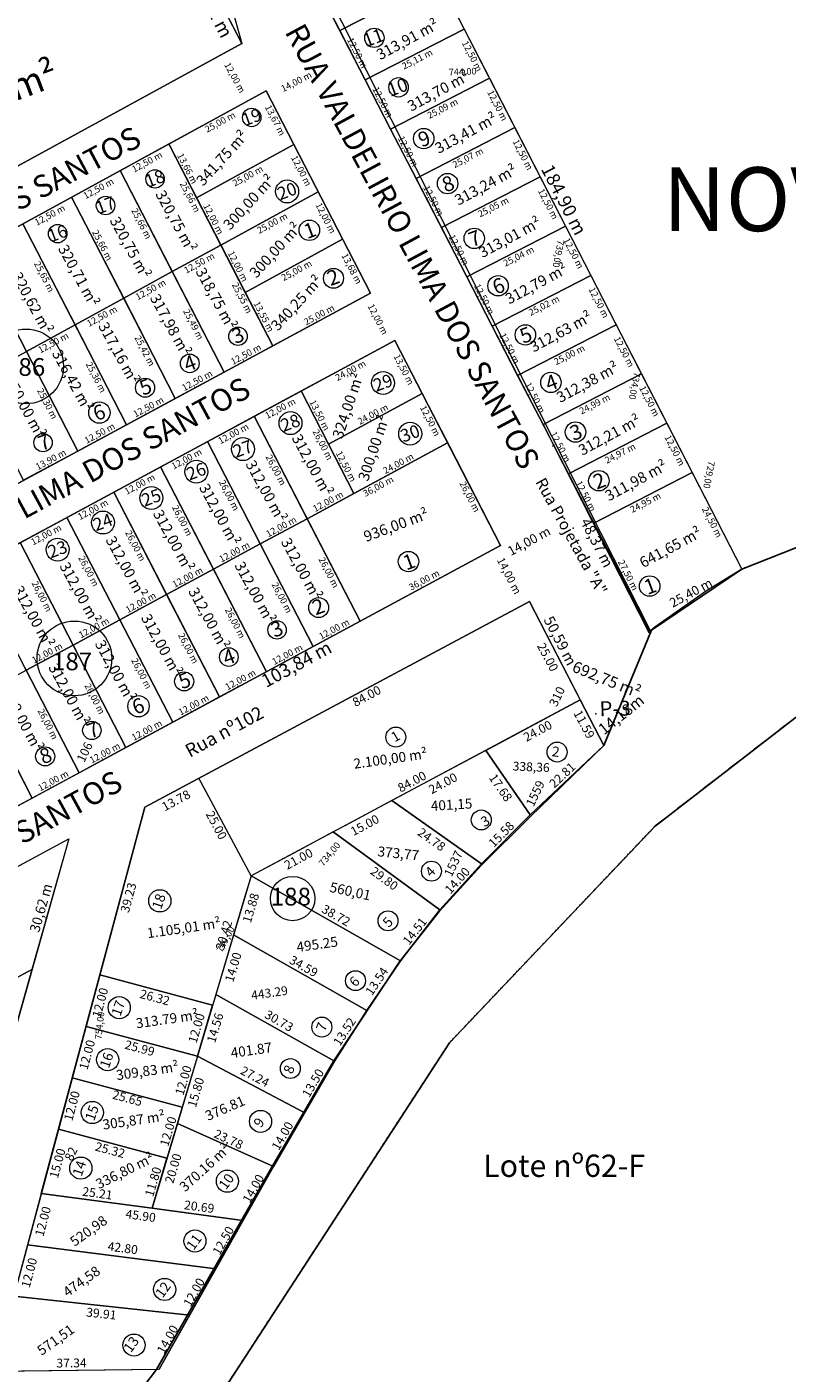
# Model space of a CAD drawing. Units: millimetres. Extents: x 11741 to 17461, y 2489 to 7612.
# Drawn here: x 13014 to 13186, y 5329 to 5632 of the extents above; entities that cross this region are included whole.
import ezdxf
from ezdxf.enums import TextEntityAlignment as Align

# ---------------------------------------------------------------- set-up
doc = ezdxf.new("R2010")
doc.units = ezdxf.units.MM
doc.linetypes.add('DASHED2', pattern=[0.375, 0.25, -0.125])
doc.layers.add('BAIRROS_NOMES', color=10, linetype='Continuous')
doc.layers.add('BAIRROS_POLIGONAIS', color=53, linetype='Continuous', plot=False)
for name, color, linetype, lineweight in [('ESTRADAS', 2, 'DASHED2', 13), ('NUMERAÇÃO DE QUADRAS', 103, 'Continuous', 13), ('PALNTA', 7, 'Continuous', 0), ('QUADRAS', 7, 'Continuous', 13), ('TEXTOS NOME DE RUAS', 4, 'Continuous', 13), ('TXT_AREAS LOTES URBANOS', 2, 'Continuous', 13), ('TXT_NUMERO DE LOTES', 3, 'Continuous', 9)]:
    doc.layers.add(name, color=color, linetype=linetype, lineweight=lineweight)
doc.styles.add('1mm', font='romans.shx', dxfattribs={"height": 1})
doc.styles.add('2mm', font='romans.shx', dxfattribs={"height": 2})
doc.styles.add('ARIAL', font='arial.ttf')
doc.styles.add('ESCALA_GRAFICA', font='arial.ttf')
doc.styles.get("Standard").update_dxf_attribs({"font": 'arial.ttf'})
doc.styles.add('TEXTO_DO_SELO', font='arial.ttf')

msp = doc.modelspace()

# ---------------------------------------------------------------- linework, layer by layer
at = {"layer": 'BAIRROS_POLIGONAIS'}
for points in [[(13309.191, 5562.816), (13175.627, 5510.03), (13155.255, 5496.308), (13144.491, 5470.261), (13127.854, 5454.198), (13116.842, 5443.178), (13107.381, 5432.839), (13098.428, 5421.423), (13083.5, 5398.859), (13069.619, 5375.119), (13043.627, 5329.5), (13032.651, 5315.05)], [(13315.801, 5545.931), (13189.224, 5477.729), (13156.055, 5452.068), (13109.669, 5403.155), (13058.805, 5324.915), (13037.594, 5288.515), (13099.31, 4908.627), (13394.099, 4766.921), (13412.757, 4787.195), (13417.096, 4794.275), (13459.88, 4943.893), (13491.742, 4994.034), (13530.052, 5068.269), (13494.009, 5147.523), (13315.801, 5545.931)]]:
    msp.add_lwpolyline(points, dxfattribs=at)
at = {"layer": 'ESTRADAS'}
msp.add_line((13309.191, 5562.816), (13175.627, 5510.03, -341.126), dxfattribs=at)
at = {"layer": 'ESTRADAS', "lineweight": 5}
msp.add_line((13189.224, 5477.729), (13156.055, 5452.068), dxfattribs=at)
msp.add_lwpolyline([(13037.594, 5288.515), (13058.805, 5324.915), (13109.669, 5403.155), (13156.055, 5452.068), (13189.224, 5477.729), (13326.567, 5551.732)], dxfattribs=at)
at = {"layer": 'NUMERAÇÃO DE QUADRAS', "linetype": 'Continuous', "lineweight": 5}
for centre, radius in [((13014.221, 5555.764, 8.352), 8.436), ((13025.123, 5489.897, 8.352), 8.436), ((13074.326, 5435.73, 81.917), 5)]:
    msp.add_circle(centre, radius, dxfattribs=at)
at = {"layer": 'PALNTA', "elevation": -341.126}
msp.add_lwpolyline([(13127.907, 5454.606), (13127.907, 5454.606), (13116.943, 5443.537), (13107.528, 5433.156), (13098.627, 5421.7), (13091.081, 5410.46), (13083.799, 5399.07), (13070.023, 5375.269), (13056.994, 5352.189), (13044.234, 5329.535)], dxfattribs=at)
at = {"layer": 'QUADRAS', "linetype": 'Continuous', "lineweight": 5, "ltscale": 1.5}
for p, q in [((13155.029, 5496.134, -341.126), (13016.026, 5770.564, -341.126)), ((13066.822, 5666.719, -341.126), (13154.843, 5495.967, -341.126)), ((13053.625, 5646.493, -341.126), (13062.844, 5628.609, -341.126)), ((13084.975, 5631.505, -341.126), (13107.316, 5642.995, -341.126)), ((13090.702, 5620.395, -341.126), (13084.975, 5631.505, -341.126)), ((13090.702, 5620.395, -341.126), (13113.027, 5631.878, -341.126)), ((13062.844, 5628.609, -341.126), (12931.802, 5556.957, -341.126)), ((13068.344, 5617.94, -341.126), (12933.868, 5544.41, -341.126)), ((13068.344, 5617.94, -341.126), (13091.87, 5572.3, -341.126)), ((13096.429, 5609.284, -341.126), (13090.702, 5620.395, -341.126)), ((13096.429, 5609.284, -341.126), (13118.739, 5620.759, -341.126)), ((13102.155, 5598.177, -341.126), (13124.45, 5609.644, -341.126)), ((13046.408, 5605.946, -341.126), (13069.872, 5560.424, -341.126)), ((13052.669, 5593.799, -341.126), (13074.607, 5605.79, -341.126)), ((13035.443, 5599.95, -341.126), (13058.873, 5554.487, -341.126)), ((13107.882, 5587.068, -341.126), (13102.155, 5598.177, -341.126)), ((13107.882, 5587.068, -341.126), (13130.161, 5598.527, -341.126)), ((13024.476, 5593.954, -341.126), (13047.874, 5548.549, -341.126)), ((13013.509, 5587.957, -341.126), (13036.876, 5542.612, -341.126)), ((13113.608, 5575.959, -341.126), (13135.872, 5587.411, -341.126)), ((13063.662, 5572.472, -341.126), (13085.602, 5584.461, -341.126)), ((13113.608, 5575.959, -341.126), (13107.882, 5587.068, -341.126)), ((13002.542, 5581.96, -341.126), (13025.876, 5536.673, -341.126)), ((13119.334, 5564.851, -341.126), (13141.583, 5576.294, -341.126)), ((12936.678, 5488.52, -341.126), (13091.87, 5572.3, -341.126)), ((13091.87, 5572.3, -341.126), (13069.872, 5560.424, -341.126)), ((13125.061, 5553.74, -341.126), (13147.295, 5565.176, -341.126)), ((12935.828, 5474.414, -341.126), (13097.374, 5561.624, -341.126)), ((13097.374, 5561.624, -341.126), (13121.2, 5515.403, -341.126)), ((13098.29, 5559.846, -341.126), (13104.017, 5548.737, -341.126)), ((13058.873, 5554.487, -341.126), (13047.874, 5548.549, -341.126)), ((13130.788, 5542.631, -341.126), (13153.007, 5554.059, -341.126)), ((13130.788, 5542.631, -341.126), (13125.061, 5553.74, -341.126)), ((13047.874, 5548.549, -341.126), (13036.876, 5542.612, -341.126)), ((13082.438, 5538.23, -341.126), (13103.556, 5549.631, -341.126)), ((13036.876, 5542.612, -341.126), (13025.876, 5536.673, -341.126)), ((13065.677, 5544.512, -341.126), (13089.522, 5498.302, -341.126)), ((13136.516, 5531.521, -341.126), (13130.788, 5542.631, -341.126)), ((13136.516, 5531.521, -341.126), (13158.719, 5542.941, -341.126)), ((13078.963, 5492.602, -341.126), (13055.117, 5538.812, -341.126)), ((13068.404, 5486.902, -341.126), (13044.56, 5533.112, -341.126)), ((13142.243, 5520.41, -341.126), (13136.516, 5531.521, -341.126)), ((13142.243, 5520.41, -341.126), (13164.431, 5531.823, -341.126)), ((13034.001, 5527.412, -341.126), (13057.845, 5481.201, -341.126)), ((13115.47, 5526.52, -341.126), (13121.2, 5515.403, -341.126)), ((13023.441, 5521.712, -341.126), (13047.287, 5475.502, -341.126)), ((13147.97, 5509.3, -341.126), (13142.243, 5520.41, -341.126)), ((13012.889, 5516.015, -341.126), (13036.728, 5469.801, -341.126)), ((13028.359, 5465.283, -341.126), (13121.2, 5515.403, -341.126)), ((13026.172, 5464.103, -341.126), (13002.33, 5510.315, -341.126)), ((13015.613, 5458.402, -341.126), (12991.771, 5504.614, -341.126)), ((13036.728, 5469.801, -341.126), (13029.829, 5466.077, -341.126)), ((13083.478, 5450.747, -382.486), (13107.528, 5433.156, -382.486)), ((13156.055, 5452.068), (13109.669, 5403.155)), ((13116.943, 5443.537, -382.486), (13107.528, 5433.156, -382.486)), ((13024.643, 5395.305, 81.917), (13049.422, 5388.66, 81.917)), ((13051.104, 5341.733, -382.486), (13057.091, 5352.363, -382.486)), ((13006.899, 5329.138, -382.486), (13044.234, 5329.535, -382.486))]:
    msp.add_line(p, q, dxfattribs=at)
for points, elevation in [([(13066.822, 5666.719), (13091.132, 5674.495), (13175.627, 5510.03), (13167.626, 5505.13), (13155.97, 5496.974), (13154.637, 5495.783), (13133.198, 5537.955), (13132.937, 5537.814)], -341.126), ([(13066.822, 5666.719), (13066.822, 5666.719), (13073.52, 5653.726), (13079.247, 5642.615), (13084.975, 5631.505), (13090.702, 5620.395), (13096.429, 5609.284), (13102.155, 5598.177), (13107.882, 5587.068), (13113.608, 5575.959), (13119.334, 5564.851), (13125.061, 5553.74), (13130.788, 5542.631), (13133.198, 5537.955), (13132.937, 5537.814)], -341.126), ([(12931.802, 5556.957), (13062.844, 5628.609), (13053.625, 5646.493)], -341.126), ([(13062.844, 5628.609), (13053.625, 5646.493)], -341.126), ([(12931.802, 5556.957), (13062.844, 5628.609)], -341.126), ([(13068.344, 5617.94), (12933.868, 5544.41)], -341.126), ([(13091.87, 5572.3), (13068.344, 5617.94)], -341.126), ([(13102.155, 5598.177), (13096.429, 5609.284)], -341.126), ([(13119.334, 5564.851), (13113.608, 5575.959)], -341.126), ([(12936.678, 5488.52), (13091.87, 5572.3)], -341.126), ([(12936.678, 5488.52), (13091.87, 5572.3)], -341.126), ([(13125.061, 5553.74), (13119.334, 5564.851)], -341.126), ([(13097.374, 5561.624), (12935.828, 5474.414)], -341.126), ([(13097.374, 5561.624), (12935.828, 5474.414)], -341.126), ([(13069.872, 5560.424), (13058.873, 5554.487)], -341.126), ([(13121.2, 5515.403), (13097.374, 5561.624)], -341.126), ([(13104.017, 5548.737), (13109.743, 5537.63)], -341.126), ([(13109.743, 5537.63), (13115.47, 5526.52)], -341.126), ([(13132.937, 5537.814), (13133.198, 5537.955), (13154.843, 5495.967), (13154.572, 5495.719)], -341.126), ([(13121.2, 5515.403), (13028.359, 5465.283)], -341.126), ([(13154.843, 5495.967), (13147.97, 5509.3)], -341.126), ([(13175.627, 5510.03), (13167.626, 5505.13), (13155.97, 5496.974), (13154.541, 5495.641)], -341.126), ([(13144.491, 5470.261), (13144.491, 5470.261), (13129.754, 5498.825)], -341.126), ([(13041.021, 5456.376), (13006.91, 5329.138)], -341.126), ([(13023.834, 5449.204), (12987.177, 5318.927), (12926.539, 5286.894), (12922.703, 5333.567), (12924.276, 5354.683), (12928.47, 5397.721)], -341.126), ([(13048.337, 5385.018), (13070.023, 5375.269), (13063.128, 5363.08)], 81.917)]:
    msp.add_lwpolyline(points, dxfattribs=dict(at, elevation=elevation))
for points, elevation in [([(12879.915, 5608.858), (13002.5, 5644.753), (13053.524, 5661.875), (13062.844, 5628.609), (12931.802, 5556.957)], -341.126), ([(13079.247, 5642.615), (13101.603, 5654.114), (13107.316, 5642.995), (13084.975, 5631.505)], -341.126), ([(13084.975, 5631.505), (13107.316, 5642.995), (13113.027, 5631.878), (13090.702, 5620.395)], -341.126), ([(13090.702, 5620.395), (13113.027, 5631.878), (13118.739, 5620.759), (13096.429, 5609.284)], -341.126), ([(12933.868, 5544.41), (13068.344, 5617.94), (13091.87, 5572.3), (12936.678, 5488.52), (12937.371, 5500.033), (12936.901, 5525.999)], -341.126), ([(13046.408, 5605.946), (13068.344, 5617.94), (13074.607, 5605.79), (13052.669, 5593.799)], -341.126), ([(13096.429, 5609.284), (13118.739, 5620.759), (13124.45, 5609.644), (13102.155, 5598.177)], -341.126), ([(13102.155, 5598.177), (13124.45, 5609.644), (13130.161, 5598.527), (13107.882, 5587.068)], -341.126), ([(13035.443, 5599.95), (13046.408, 5605.946), (13058.166, 5583.135), (13047.198, 5577.142)], -341.126), ([(13052.669, 5593.799), (13074.607, 5605.79), (13080.106, 5595.123), (13058.166, 5583.135)], -341.126), ([(13024.476, 5593.954), (13035.443, 5599.95), (13047.198, 5577.142), (13036.229, 5571.148)], -341.126), ([(13107.882, 5587.068), (13130.161, 5598.527), (13135.872, 5587.411), (13113.608, 5575.959)], -341.126), ([(13013.509, 5587.957), (13024.476, 5593.954), (13036.229, 5571.148), (13025.26, 5565.154)], -341.126), ([(13058.166, 5583.135), (13080.106, 5595.123), (13085.602, 5584.461), (13063.662, 5572.472)], -341.126), ([(13002.542, 5581.96), (13013.509, 5587.957), (13025.26, 5565.154), (13014.29, 5559.16)], -341.126), ([(13113.608, 5575.959), (13135.872, 5587.411), (13141.583, 5576.294), (13119.334, 5564.851)], -341.126), ([(13063.662, 5572.472), (13085.602, 5584.461), (13091.87, 5572.3), (13069.872, 5560.424)], -341.126), ([(13047.198, 5577.142), (13058.166, 5583.135), (13069.872, 5560.424), (13058.873, 5554.487)], -341.126), ([(13036.229, 5571.148), (13047.198, 5577.142), (13058.873, 5554.487), (13047.874, 5548.549)], -341.126), ([(13119.334, 5564.851), (13141.583, 5576.294), (13147.295, 5565.176), (13125.061, 5553.74)], -341.126), ([(13119.334, 5564.851), (13141.583, 5576.294), (13147.295, 5565.176), (13125.061, 5553.74)], -341.126), ([(13025.26, 5565.154), (13036.229, 5571.148), (13047.874, 5548.549), (13036.876, 5542.612)], -341.126), ([(13014.29, 5559.16), (13025.26, 5565.154), (13036.876, 5542.612), (13025.876, 5536.673)], -341.126), ([(13125.061, 5553.74), (13147.295, 5565.176), (13153.007, 5554.059), (13130.788, 5542.631)], -341.126), ([(12935.828, 5474.414), (13097.374, 5561.624), (13121.2, 5515.403), (12929.873, 5412.116), (12935.641, 5471.305)], -341.126), ([(13076.255, 5550.223), (13097.374, 5561.624), (13103.556, 5549.631), (13082.438, 5538.23)], -341.126), ([(13002.093, 5552.495), (13014.29, 5559.16), (13025.876, 5536.673), (13013.647, 5530.071)], -341.126), ([(13130.788, 5542.631), (13153.007, 5554.059), (13158.719, 5542.941), (13136.516, 5531.521)], -341.126), ([(13065.677, 5544.512), (13076.255, 5550.223), (13088.166, 5527.117), (13077.597, 5521.411)], -341.126), ([(13082.438, 5538.23), (13103.556, 5549.631), (13109.285, 5538.519), (13088.166, 5527.117)], -341.126), ([(13055.117, 5538.812), (13065.677, 5544.512), (13077.597, 5521.411), (13067.038, 5515.711)], -341.126), ([(13136.516, 5531.521), (13158.719, 5542.941), (13164.431, 5531.823), (13142.243, 5520.41)], -341.126), ([(13044.56, 5533.112), (13055.117, 5538.812), (13067.038, 5515.711), (13056.48, 5510.01)], -341.126), ([(13077.597, 5521.411), (13109.285, 5538.519), (13121.2, 5515.403), (13089.522, 5498.302)], -341.126), ([(13034.001, 5527.412), (13044.56, 5533.112), (13056.48, 5510.01), (13045.921, 5504.31)], -341.126), ([(13142.243, 5520.41), (13164.431, 5531.823), (13175.627, 5510.03), (13167.626, 5505.13), (13155.97, 5496.974), (13154.843, 5495.967)], -341.126), ([(13023.441, 5521.712), (13034.001, 5527.412), (13045.921, 5504.31), (13035.363, 5498.609)], -341.126), ([(13012.889, 5516.015), (13023.441, 5521.712), (13035.363, 5498.609), (13024.807, 5492.911)], -341.126), ([(13067.038, 5515.711), (13077.597, 5521.411), (13089.522, 5498.302), (13078.963, 5492.602)], -341.126), ([(13002.33, 5510.315), (13012.889, 5516.015), (13024.807, 5492.911), (13014.25, 5487.211)], -341.126), ([(13056.48, 5510.01), (13067.038, 5515.711), (13078.963, 5492.602), (13068.404, 5486.902)], -341.126), ([(13121.2, 5515.403), (13121.2, 5515.403)], -341.126), ([(13045.921, 5504.31), (13056.48, 5510.01), (13068.404, 5486.902), (13057.845, 5481.201)], -341.126), ([(13144.491, 5470.261), (13127.711, 5502.773), (13041.021, 5456.376), (13006.899, 5329.138), (13044.234, 5329.535), (13063.128, 5363.08), (13070.023, 5375.269), (13076.934, 5387.444), (13083.799, 5399.07), (13091.081, 5410.46), (13098.627, 5421.7), (13107.528, 5433.156), (13116.943, 5443.537), (13127.907, 5454.606)], 81.917), ([(13017.65, 5369.227), (13041.021, 5456.376), (13127.711, 5502.773), (13139.165, 5480.554), (13064.964, 5440.836), (13048.337, 5385.018), (13070.023, 5375.269), (13063.128, 5363.08)], 81.917), ([(13035.363, 5498.609), (13045.921, 5504.31), (13057.845, 5481.201), (13047.287, 5475.502)], -341.126), ([(13064.964, 5440.836), (13053.166, 5462.877), (13127.711, 5502.773), (13139.165, 5480.554)], -341.126), ([(13024.807, 5492.911), (13035.363, 5498.609), (13047.287, 5475.502), (13036.728, 5469.801)], -341.126), ([(13014.25, 5487.211), (13024.807, 5492.911), (13036.728, 5469.801), (13026.172, 5464.103)], -341.126), ([(13003.691, 5481.51), (13014.25, 5487.211), (13026.172, 5464.103), (13015.613, 5458.402)], -341.126), ([(12993.134, 5475.81), (13003.691, 5481.51), (13015.613, 5458.402), (13005.054, 5452.702)], -341.126), ([(13144.491, 5470.261), (13139.163, 5480.557), (13117.862, 5469.154), (13127.907, 5454.606)], 81.917), ([(13127.907, 5454.606), (13117.862, 5469.154), (13139.165, 5480.554), (13144.491, 5470.261)], -382.486), ([(13144.491, 5470.261), (13139.165, 5480.554), (13117.862, 5469.154), (13127.907, 5454.606)], -382.486), ([(13117.862, 5469.154), (13107.282, 5463.49), (13096.703, 5457.827), (13116.943, 5443.537), (13127.907, 5454.606)], -382.486), ([(13117.862, 5469.154), (13107.282, 5463.49), (13096.703, 5457.827), (13116.943, 5443.537), (13127.907, 5454.606)], 81.917), ([(13096.703, 5457.827), (13086.123, 5452.163), (13083.478, 5450.747), (13107.528, 5433.156), (13116.943, 5443.537)], -382.486), ([(13096.703, 5457.827), (13086.123, 5452.163), (13083.478, 5450.747), (13107.528, 5433.156), (13116.943, 5443.537)], -382.486), ([(13096.703, 5457.827), (13086.123, 5452.163), (13083.478, 5450.747), (13107.528, 5433.156), (13116.943, 5443.537)], 81.917), ([(13096.703, 5457.827), (13086.123, 5452.163), (13083.478, 5450.747), (13107.528, 5433.156), (13116.943, 5443.537)], 81.917), ([(13083.478, 5450.747), (13075.544, 5446.5), (13064.964, 5440.836), (13098.627, 5421.7), (13107.528, 5433.156)], -382.486), ([(13083.478, 5450.747), (13075.544, 5446.5), (13064.964, 5440.836), (13098.627, 5421.7), (13107.528, 5433.156)], -382.486), ([(13083.478, 5450.747), (13075.544, 5446.5), (13064.964, 5440.836), (13098.627, 5421.7), (13107.528, 5433.156)], 81.917), ([(13083.478, 5450.747), (13075.544, 5446.5), (13064.964, 5440.836), (13098.627, 5421.7), (13107.528, 5433.156)], 81.917), ([(12926.539, 5286.894), (12922.703, 5333.567), (12924.276, 5354.683), (12928.47, 5397.721), (13023.834, 5449.204), (12987.177, 5318.927)], -341.126), ([(13023.834, 5449.204), (13015.539, 5419.724), (12999.702, 5411.175), (12994.304, 5433.262)], -341.126), ([(13064.964, 5440.836), (13063.131, 5434.68), (13061.002, 5427.535), (13091.081, 5410.46), (13098.627, 5421.7)], -382.486), ([(13064.964, 5440.836), (13063.131, 5434.68), (13061.002, 5427.535), (13091.081, 5410.46), (13098.627, 5421.7)], 81.917), ([(13061.002, 5427.535), (13057.005, 5414.118), (13083.799, 5399.07), (13091.081, 5410.46)], -382.486), ([(13061.002, 5427.535), (13057.005, 5414.118), (13083.799, 5399.07), (13091.081, 5410.46)], 81.917), ([(13015.539, 5419.724), (13010.567, 5402.054), (12982.316, 5387.079), (12984.777, 5403.117)], -341.126), ([(13056.276, 5411.67), (13030.86, 5418.486), (13027.752, 5406.896), (13052.849, 5400.165)], 81.917), ([(13027.752, 5406.896), (13030.86, 5418.486), (13056.276, 5411.67), (13052.849, 5400.165)], 81.917), ([(13057.005, 5414.118), (13052.849, 5400.165), (13076.934, 5387.444), (13083.799, 5399.07)], -382.486), ([(13057.005, 5414.118), (13052.849, 5400.165), (13076.934, 5387.444), (13083.799, 5399.07)], 81.917), ([(13045.995, 5377.155), (13021.535, 5383.715), (13027.752, 5406.896), (13052.849, 5400.165)], 81.917), ([(13024.643, 5395.306), (13027.752, 5406.896), (13052.849, 5400.165), (13049.422, 5388.66)], 81.917), ([(13052.849, 5400.165), (13048.337, 5385.018), (13070.023, 5375.269), (13076.934, 5387.444)], -382.486), ([(13052.849, 5400.165), (13048.337, 5385.018), (13070.023, 5375.269), (13076.934, 5387.444)], 81.917), ([(13048.337, 5385.018), (13042.628, 5365.851), (13063.128, 5363.08), (13070.023, 5375.269)], 81.917), ([(13021.535, 5383.715), (13017.65, 5369.227), (13042.628, 5365.851), (13045.995, 5377.155)], 81.917), ([(13017.65, 5369.227), (13021.535, 5383.715), (13045.995, 5377.155), (13042.628, 5365.851)], 81.917), ([(13063.128, 5363.08), (13042.628, 5365.851), (13017.65, 5369.227), (13014.541, 5357.637), (13056.994, 5352.189)], 81.917), ([(13056.994, 5352.189), (13014.541, 5357.637), (13011.433, 5346.046), (13051.105, 5341.733)], 81.917), ([(13051.105, 5341.733), (13011.433, 5346.046), (13006.899, 5329.138), (13044.234, 5329.535)], 81.917)]:
    msp.add_lwpolyline(points, close=True, dxfattribs=dict(at, elevation=elevation))
for centre, radius in [((13092.753, 5629.888, -341.126), 2.181), ((13098.215, 5618.722, -341.126), 2.181), ((13065.104, 5611.923, -341.126), 2.081), ((13103.881, 5607.162, -341.126), 2.305), ((13043.304, 5598.053, -341.126), 2.081), ((13073.085, 5595.235, -341.126), 2.587), ((13109.27, 5596.997, -341.126), 2.305), ((13032.145, 5592.065, -341.126), 2.081), ((13021.351, 5585.711, -341.126), 2.081), ((13078.093, 5586.482, -341.126), 2.305), ((13115.276, 5584.657, -341.126), 2.305), ((13083.548, 5575.639, -341.126), 2.252), ((13120.653, 5573.957, -341.126), 2.305), ((13062.009, 5562.569, -341.126), 2.081), ((13126.81, 5562.876, -341.126), 2.305), ((13051.138, 5556.449, -341.126), 2.101), ((13094.725, 5552.021, -341.126), 2.587), ((13132.565, 5552.155, -341.126), 2.305), ((13041.064, 5550.967, -341.126), 2.153), ((13030.767, 5545.34, -341.126), 2.411), ((13073.844, 5542.976, -341.126), 2.587), ((13100.838, 5540.587, -341.126), 2.587), ((13138.109, 5540.961, -341.126), 2.305), ((13018.047, 5538.57, -341.126), 2.072), ((13063.121, 5537.113, -341.126), 2.587), ((13052.616, 5532.014, -341.126), 2.587), ((13143.384, 5529.98, -341.126), 2.305), ((13042.482, 5526.096, -341.126), 2.587), ((13031.558, 5520.553, -341.126), 2.587), ((13021.344, 5514.44, -341.126), 2.587), ((13100.461, 5511.744, -341.126), 2.305), ((13154.837, 5506.219, -341.126), 2.305), ((13080.2, 5501.36, -341.126), 2.252), ((13070.813, 5496.325, -341.126), 2.081), ((13059.942, 5490.205, -341.126), 2.101), ((13049.868, 5484.723, -341.126), 2.153), ((13039.572, 5479.096, -341.126), 2.411), ((13029.054, 5473.662, -341.126), 2.072), ((13097.592, 5472.15, 81.917), 2.25), ((13018.53, 5467.797, -341.126), 2.153), ((13133.963, 5468.774, -382.486), 2.25), ((13116.865, 5453.461, 81.917), 2.25), ((13105.63, 5441.908, 81.917), 2.25), ((13044.378, 5435.212, 81.917), 2.5), ((13095.838, 5430.698, 81.917), 2.25), ((13088.506, 5417.203, -382.486), 2.25), ((13035.224, 5411.129, 81.917), 2.5), ((13080.917, 5406.732, -382.486), 2.25), ((13032.602, 5399.383, 81.917), 2.5), ((13073.814, 5397.385, 81.917), 2.25), ((13029.153, 5387.463, 81.917), 2.5), ((13067.091, 5385.454, 81.917), 2.5), ((13026.573, 5374.917, 81.917), 2.5), ((13059.624, 5371.973, 81.917), 2.5), ((13052.292, 5358.478, -382.486), 2.5), ((13045.455, 5347.547, -382.486), 2.5), ((13038.569, 5335.001, -382.486), 2.5)]:
    msp.add_circle(centre, radius, dxfattribs=at)
for p in [(13062.844, 5628.609, -341.126), (13133.198, 5537.955, -341.126), (13121.2, 5515.403, -341.126), (13175.627, 5510.03, -341.126), (13154.637, 5495.783, -341.126), (13142.711, 5477.36, -922.141), (13142.711, 5477.36, -116.612), (13028.359, 5465.283, -341.126)]:
    msp.add_point(p, dxfattribs=at)

# ---------------------------------------------------------------- texts
at = {"layer": 'BAIRROS_NOMES', "insert": (13236.504, 5603.628), "char_height": 14.4, "width": 194.05714, "attachment_point": 5}
msp.add_mtext('BAIRRO\\PNOVO ALVORADA', dxfattribs=at)
at = {"layer": 'NUMERAÇÃO DE QUADRAS', "linetype": 'Continuous', "lineweight": 5}
for s, p in [('186', (13009.459, 5552.388, -341.126)), ('187', (13020.057, 5485.982, -341.126))]:
    msp.add_text(s, height=4, dxfattribs=at).set_placement(p, align=Align.BOTTOM_LEFT)
msp.add_text('188', height=4, dxfattribs=at).set_placement((13073.919, 5436.16, 81.917), align=Align.MIDDLE_CENTER)
at = {"layer": 'PALNTA', "style": '2mm'}
msp.add_text('12.50', height=2, rotation=60.60935, dxfattribs=at).set_placement((13058.675, 5358.578, 81.917), align=Align.MIDDLE_CENTER)
at = {"layer": 'QUADRAS', "linetype": 'Continuous', "lineweight": 5, "ltscale": 1.5}
for s, height, rotation, p in [('20,12 m', 3, 297.27077, (13054.863, 5636.181, -341.126)), ('12,50 m', 1.5, 297.27077, (13088.238, 5626.156, -341.126)), ('25,11 m', 1.5, 27.21827, (13102.759, 5624.404, -341.126)), ('12,50 m', 1.5, 297.20188, (13114.151, 5625.424, -341.126)), ('12,50 m', 1.5, 297.27077, (13093.965, 5615.046, -341.126)), ('12,50 m', 1.5, 297.20188, (13119.862, 5614.307, -341.126)), ('25,09 m', 1.5, 27.21827, (13108.479, 5613.289, -341.126)), ('25,00 m', 1.5, 28.66938, (13058.321, 5610.237, -341.126)), ('13,67 m', 1.5, 297.27077, (13069.743, 5610.969, -341.126)), ('12,50 m', 1.5, 297.27077, (13099.692, 5603.937, -341.126)), ('12,50 m', 1.5, 297.20188, (13125.573, 5603.191, -341.126)), ('12,50 m', 1.5, 28.66938, (13041.871, 5601.242, -341.126)), ('13,66 m', 1.5, 297.26799, (13049.939, 5600.079, -341.126)), ('12,00 m', 1.5, 297.27077, (13075.624, 5599.561, -341.126)), ('25,07 m', 1.5, 27.21827, (13114.197, 5602.178, -341.126)), ('25,00 m', 1.5, 28.66883, (13064.583, 5598.089, -341.126)), ('184,90 m', 3, 297.20188, (13134.179, 5592.676, -341.126)), ('12,50 m', 1.5, 28.66938, (13030.905, 5595.246, -341.126)), ('25,66 m', 1.5, 297.26799, (13050.555, 5593.645, -341.126)), ('12,50 m', 1.5, 297.27077, (13105.418, 5592.829, -341.126)), ('25,05 m', 1.5, 27.21827, (13119.916, 5591.065, -341.126)), ('12,50 m', 1.5, 297.20188, (13131.284, 5592.075, -341.126)), ('12,50 m', 1.5, 28.66938, (13019.938, 5589.249, -341.126)), ('25,66 m', 1.5, 297.2691, (13039.589, 5587.65, -341.126)), ('12,00 m', 1.5, 297.26799, (13055.817, 5588.674, -341.126)), ('12,00 m', 1.5, 297.27077, (13081.122, 5588.896, -341.126)), ('25,00 m', 1.5, 28.65299, (13070.08, 5587.423, -341.126)), ('25,66 m', 1.5, 297.26271, (13030.752, 5582.757, -341.126)), ('12,50 m', 1.5, 297.27077, (13111.144, 5581.72, -341.126)), ('12,50 m', 1.5, 297.20188, (13136.995, 5580.958, -341.126)), ('12,00 m', 1.5, 297.26799, (13061.314, 5578.01, -341.126)), ('25,04 m', 1.5, 27.21827, (13125.635, 5579.952, -341.126)), ('25,65 m', 1.5, 297.26299, (13017.652, 5575.66, -341.126)), ('12,50 m', 1.5, 28.65299, (13053.627, 5578.432, -341.126)), ('25,00 m', 1.5, 28.65299, (13075.576, 5576.761, -341.126)), ('13,68 m', 1.5, 297.27077, (13087.004, 5577.485, -341.126)), ('12,50 m', 1.5, 28.65299, (13042.658, 5572.439, -341.126)), ('25,55 m', 1.5, 297.26799, (13062.287, 5570.884, -341.126)), ('12,50 m', 1.5, 297.27077, (13116.871, 5570.612, -341.126)), ('12,50 m', 1.5, 297.20188, (13142.707, 5569.841, -341.126)), ('13,55 m', 1.5, 297.26799, (13067.166, 5566.655, -341.126)), ('25,00 m', 1.5, 28.36244, (13080.66, 5566.76, -341.126)), ('25,02 m', 1.5, 27.21827, (13131.354, 5568.84, -341.126)), ('12,50 m', 1.5, 28.65299, (13031.689, 5566.445, -341.126)), ('25,49 m', 1.5, 297.2691, (13051.303, 5564.918, -341.126)), ('12,50 m', 1.5, 28.65299, (13020.719, 5560.451, -341.126)), ('12,50 m', 1.5, 297.27077, (13122.598, 5559.502, -341.126)), ('25,42 m', 1.5, 297.26271, (13040.319, 5558.953, -341.126)), ('12,50 m', 1.5, 28.36244, (13064.161, 5557.853, -341.126)), ('25,00 m', 1.5, 27.21827, (13137.073, 5557.726, -341.126)), ('12,50 m', 1.5, 297.20188, (13148.418, 5558.723, -341.126)), ('13,50 m', 1.5, 297.27077, (13098.733, 5554.732, -341.126)), ('25,36 m', 1.5, 297.26299, (13029.336, 5552.987, -341.126)), ('12,50 m', 1.5, 28.36244, (13053.162, 5551.915, -341.126)), ('24,00 m', 1.5, 28.36244, (13087.742, 5554.208, -341.126)), ('12,50 m', 1.5, 297.27077, (13128.325, 5548.393, -341.126)), ('12,50 m', 1.5, 297.20188, (13154.13, 5547.606, -341.126)), ('25,30 m', 1.5, 297.26049, (13018.351, 5547.021, -341.126)), ('12,50 m', 1.5, 28.36244, (13042.164, 5545.978, -341.126)), ('12,00 m', 1.5, 28.36244, (13071.893, 5545.652, -341.126)), ('13,50 m', 1.5, 297.27049, (13079.746, 5544.433, -341.126)), ('24,99 m', 1.5, 27.21827, (13142.792, 5546.613, -341.126)), ('24,00 m', 1.5, 28.3691, (13092.786, 5544.328, -341.126)), ('12,50 m', 1.5, 297.27077, (13104.688, 5543.179, -341.126)), ('12,50 m', 1.5, 28.36244, (13031.165, 5540.04, -341.126)), ('12,00 m', 1.5, 28.36244, (13061.324, 5539.947, -341.126)), ('26,00 m', 1.5, 297.27049, (13080.478, 5537.774, -341.126)), ('12,50 m', 1.5, 297.27077, (13134.052, 5537.283, -341.126)), ('12,50 m', 1.5, 297.20188, (13159.842, 5536.487, -341.126)), ('13,90 m', 1.5, 28.36244, (13020.165, 5534.102, -341.126)), ('12,00 m', 1.5, 28.36244, (13050.766, 5534.247, -341.126)), ('26,00 m', 1.5, 297.29438, (13069.905, 5532.066, -341.126)), ('12,50 m', 1.5, 297.27049, (13085.701, 5532.88, -341.126)), ('24,00 m', 1.5, 28.3691, (13098.514, 5533.215, -341.126)), ('24,97 m', 1.5, 27.21827, (13148.512, 5535.498, -341.126)), ('12,00 m', 1.5, 28.36244, (13040.208, 5528.547, -341.126)), ('26,00 m', 1.5, 297.29577, (13059.346, 5526.365, -341.126)), ('36,00 m', 1.5, 28.36244, (13093.989, 5528.061, -341.126)), ('26,00 m', 1.5, 297.27077, (13113.621, 5526.041, -341.126)), ('12,50 m', 1.5, 297.27077, (13139.779, 5526.172, -341.126)), ('12,00 m', 1.5, 28.3691, (13082.67, 5524.661, -341.126)), ('24,95 m', 1.5, 27.21827, (13154.232, 5524.384, -341.126)), ('12,00 m', 1.5, 28.36244, (13029.649, 5522.847, -341.126)), ('26,00 m', 1.5, 297.29383, (13048.788, 5520.665, -341.126)), ('24,50 m', 1.5, 297.20188, (13168.251, 5520.293, -341.126)), ('12,00 m', 1.5, 28.3691, (13072.106, 5518.958, -341.126)), ('48,37 m', 2.4, 297.27077, (13141.892, 5515.45, -341.126)), ('12,00 m', 1.5, 28.36244, (13019.093, 5517.148, -341.126)), ('26,00 m', 1.5, 297.29355, (13038.229, 5514.965, -341.126)), ('14,00 m', 2.1, 28.36244, (13128.145, 5515.45, -341.126)), ('12,00 m', 1.5, 28.3691, (13061.548, 5513.258, -341.126)), ('26,00 m', 1.5, 297.29494, (13027.67, 5509.264, -341.126)), ('26,00 m', 1.5, 297.29438, (13081.828, 5508.96, -341.126)), ('14,00 m', 1.8, 297.27077, (13122.362, 5508.124, -341.126)), ('27,50 m', 1.5, 297.27077, (13149.325, 5508.366, -341.126)), ('12,00 m', 1.5, 28.3691, (13050.99, 5507.557, -341.126)), ('36,00 m', 1.5, 28.36244, (13104.334, 5506.922, -341.126)), ('26,00 m', 1.5, 297.28605, (13017.116, 5503.567, -341.126)), ('26,00 m', 1.5, 297.29577, (13071.269, 5503.26, -341.126)), ('25,40 m', 2.1, 28.36244, (13164.634, 5503.786, -341.126)), ('12,00 m', 1.5, 28.3691, (13040.431, 5501.857, -341.126)), ('26,00 m', 1.5, 297.29383, (13060.71, 5497.56, -341.126)), ('50,59 m', 2.4, 297.27077, (13133.59, 5493.333, -341.126)), ('12,00 m', 1.5, 28.3691, (13029.874, 5496.157, -341.126)), ('12,00 m', 1.5, 28.36244, (13084.031, 5495.849, -341.126)), ('26,00 m', 1.5, 297.29355, (13050.151, 5491.859, -341.126)), ('12,00 m', 1.5, 28.3691, (13019.317, 5490.458, -341.126)), ('103,84 m', 3, 28.36244, (13075.91, 5487.301, -341.126)), ('12,00 m', 1.5, 28.36244, (13073.473, 5490.149, -341.126)), ('26,00 m', 1.5, 297.29494, (13039.593, 5486.159, -341.126)), ('26,00 m', 1.5, 297.28605, (13029.036, 5480.46, -341.126)), ('12,00 m', 1.5, 28.36244, (13062.914, 5484.449, -341.126)), ('12,00 m', 1.5, 28.36244, (13052.355, 5478.749, -341.126)), ('26,00 m', 1.5, 297.29049, (13018.479, 5474.761, -341.126)), ('12,00 m', 1.5, 28.36244, (13041.796, 5473.049, -341.126)), ('12,00 m', 1.5, 28.36244, (13032.332, 5467.939, -341.126)), ('12,00 m', 1.5, 28.36244, (13020.681, 5461.65, -341.126))]:
    msp.add_text(s, height=height, rotation=rotation, dxfattribs=at).set_placement(p, align=Align.CENTER)
at = {"layer": 'QUADRAS', "linetype": 'Continuous', "lineweight": 5, "ltscale": 1.5, "style": 'ESCALA_GRAFICA'}
for s, height, p in [('11', 3.02, (13091.239, 5626.842, -341.126)), ('10', 3.02, (13096.701, 5615.676, -341.126)), ('19', 2.86, (13063.853, 5609.074, -341.126)), ('9', 3.36, (13103.751, 5604.147, -341.126)), ('18', 2.86, (13042.053, 5595.204, -341.126)), ('20', 2.86, (13071.834, 5592.387, -341.126)), ('8', 3.36, (13109.14, 5593.982, -341.126)), ('17', 2.86, (13030.894, 5589.216, -341.126)), ('16', 2.86, (13020.1, 5582.862, -341.126)), ('1', 3.36, (13077.963, 5583.468, -341.126)), ('7', 3.36, (13115.146, 5581.643, -341.126)), ('2', 3.36, (13083.234, 5572.87, -341.126)), ('6', 3.36, (13120.523, 5570.942, -341.126)), ('3', 3.36, (13061.75, 5559.811, -341.126)), ('5', 3.36, (13126.68, 5559.861, -341.126)), ('4', 3.36, (13050.909, 5553.5, -341.126)), ('29', 2.86, (13093.474, 5549.172, -341.126)), ('5', 3.36, (13040.929, 5548.158, -341.126)), ('4', 3.36, (13132.435, 5549.14, -341.126)), ('6', 3.36, (13030.469, 5542.402, -341.126)), ('28', 2.86, (13072.593, 5540.128, -341.126)), ('30', 2.86, (13099.587, 5537.738, -341.126)), ('3', 3.36, (13137.979, 5537.946, -341.126)), ('7', 3.36, (13018.065, 5535.681, -341.126)), ('27', 2.86, (13061.87, 5534.265, -341.126)), ('26', 2.86, (13051.365, 5529.166, -341.126)), ('2', 3.36, (13143.254, 5526.966, -341.126)), ('25', 2.86, (13041.231, 5523.247, -341.126)), ('24', 2.86, (13030.307, 5517.705, -341.126)), ('23', 2.86, (13020.093, 5511.591, -341.126)), ('1', 3.36, (13100.331, 5508.729, -341.126)), ('1', 3.36, (13154.707, 5503.205, -341.126)), ('2', 3.36, (13079.885, 5498.591, -341.126)), ('3', 3.36, (13070.554, 5493.567, -341.126)), ('4', 3.36, (13059.714, 5487.257, -341.126)), ('5', 3.36, (13049.733, 5481.914, -341.126)), ('6', 3.36, (13039.273, 5476.158, -341.126)), ('7', 3.36, (13029.073, 5470.773, -341.126)), ('8', 3.36, (13018.395, 5464.988, -341.126))]:
    msp.add_text(s, height=height, rotation=20.45299, dxfattribs=at).set_placement(p, align=Align.BOTTOM_LEFT)
at = {"layer": 'QUADRAS', "linetype": 'Continuous', "lineweight": 5, "ltscale": 1.5}
for s, height, rotation, style, p in [('12,00 m', 1.5, 298.66938, 'TEXTO_DO_SELO', (13060.638, 5620.553, -341.126)), ('14,00 m', 1.5, 27.27077, 'TEXTO_DO_SELO', (13075.501, 5619.338, -341.126)), ('12,00 m', 1.5, 297.27077, 'TEXTO_DO_SELO', (13092.89, 5566.066, -341.126)), ('14,18m', 2.56, 38.61744, '1mm', (13149.21, 5476.235, -743.891)), ('1', 2.25, 30.22435, '1mm', (13098.084, 5471.357, 81.917)), ('4', 2.25, 46.03546, '1mm', (13106.163, 5441.04, 81.917)), ('30,62 m', 2.25, 74.28438, 'ESCALA_GRAFICA', (13018.661, 5433.311, -341.126)), ('18', 2.25, 71.02435, '1mm', (13045.205, 5434.726, 81.917)), ('17', 2.25, 71.02435, '1mm', (13036.051, 5410.644, 81.917)), ('16', 2.25, 71.02435, '1mm', (13033.429, 5398.898, 81.917)), ('8', 2.25, 67.9649, '1mm', (13074.55, 5396.788, 81.917)), ('25.65', 2, 344.98796, '1mm', (13036.807, 5389.744, 81.917)), ('15', 2.25, 71.02435, '1mm', (13030.134, 5387.031, 81.917)), ('9', 2.25, 54.34157, '1mm', (13067.653, 5384.552, 81.917)), ('14', 2.25, 71.02435, '1mm', (13027.29, 5374.502, 81.917)), ('10', 2.25, 54.34157, '1mm', (13060.305, 5371.278, 81.917))]:
    msp.add_text(s, height=height, rotation=rotation, dxfattribs=dict(at, style=style)).set_placement(p, align=Align.CENTER)
msp.add_text('744,00', height=1.5, rotation=2.30088, dxfattribs=at).set_placement((13109.574, 5621.39, -721.126))
for s, rotation, p in [('739,00', 258.88254, (13132.928, 5578.24, 17.874)), ('734,00', 258.97156, (13150.12, 5548.46, 12.874)), ('729,00', 258.9716, (13166.899, 5528.386, 12.874)), ('734,00', 50.41501, (13085.214, 5447.705, 12.874)), ('749,00', 61.78179, (13061.352, 5428.94, 27.874)), ('754,00', 83.88542, (13031.885, 5410.111, 32.874))]:
    msp.add_text(s, height=1.5, rotation=rotation, dxfattribs=at).set_placement(p, align=Align.RIGHT)
at = {"layer": 'QUADRAS', "linetype": 'Continuous', "lineweight": 5, "ltscale": 1.5, "style": '1mm'}
for s, height, rotation, p in [('Rua Projetada "A"', 2.57, 298.81466, (13135.375, 5516.457, 61.638)), ('692,75 m²', 2.57, 337.6977, (13144.313, 5483.222, -743.891)), ('84.00', 2, 28.16101, (13091.788, 5479.974, 81.917)), ('Rua nº102', 3, 28.49575, (13060.06, 5471.248, 32.874)), ('84.00', 2, 28.16101, (13101.994, 5460.659, 81.917)), ('39.23', 2, 74.98796, (13038.865, 5435.526, 81.917)), ('30.42', 2, 73.4124, (13060.378, 5427.008, 81.917)), ('12', 2.25, 54.34157, (13046.575, 5346.446, -382.486)), ('13', 2.25, 54.34157, (13039.422, 5334.108, -382.486))]:
    msp.add_text(s, height=height, rotation=rotation, dxfattribs=at).set_placement(p, align=Align.BOTTOM_CENTER)
at = {"layer": 'QUADRAS', "linetype": 'Continuous', "lineweight": 5, "ltscale": 1.5}
for s, height, rotation, style, p in [('25.00', 2, 298.16101, '1mm', (13131.86, 5490.196, 81.917)), ('11.59', 2, 298.16101, '1mm', (13140.072, 5475.038, -382.486)), ('11.59', 2, 298.16101, '1mm', (13140.072, 5475.038, 81.917)), ('24.00', 2, 28.16101, '1mm', (13129.59, 5473.542, -382.486)), ('24.00', 2, 28.16101, '1mm', (13129.59, 5473.542, 81.917)), ('2', 2.25, 351.77237, '1mm', (13133.67, 5468.869, -382.486)), ('22.81', 2, 43.34768, '1mm', (13135.15, 5463.567, -382.486)), ('22.81', 2, 43.34768, '1mm', (13135.15, 5463.567, 81.917)), ('24.00', 2, 28.16101, '1mm', (13108.225, 5461.726, -382.486)), ('24.00', 2, 28.16101, '1mm', (13108.225, 5461.726, 81.917)), ('17.68', 2, 304.62601, '1mm', (13121.238, 5460.745, -382.486)), ('17.68', 2, 304.62601, '1mm', (13121.238, 5460.745, 81.917)), ('13.78', 2, 28.16101, '1mm', (13048.036, 5457.862, 81.917)), ('25.00', 2, 298.16101, '1mm', (13057.151, 5452.273, 81.917)), ('15.00', 2, 28.16101, '1mm', (13090.595, 5452.289, -382.486)), ('15.00', 2, 28.16101, '1mm', (13090.595, 5452.289, 81.917)), ('3', 2.25, 30.21186, '1mm', (13117.747, 5453.195, -382.486)), ('24.78', 2, 324.77768, '1mm', (13105.668, 5449.049, -382.486)), ('24.78', 2, 324.77768, '1mm', (13105.668, 5449.049, 81.917)), ('15.58', 2, 45.2749, '1mm', (13121.375, 5450.21, -382.486)), ('15.58', 2, 45.2749, '1mm', (13121.375, 5450.21, 81.917)), ('21.00', 2, 28.16101, '1mm', (13075.655, 5444.682, -382.486)), ('21.00', 2, 28.16101, '1mm', (13075.655, 5444.682, 81.917)), ('29.80', 2, 323.81629, '1mm', (13095.004, 5440.247, -382.486)), ('29.80', 2, 323.81629, '1mm', (13095.004, 5440.247, 81.917)), ('14.00', 2, 47.79379, '1mm', (13111.465, 5439.797, -382.486)), ('14.00', 2, 47.79379, '1mm', (13111.465, 5439.797, 81.917)), ('13.88', 2, 73.4124, '1mm', (13064.9, 5433.613, -382.486)), ('13.88', 2, 73.4124, '1mm', (13064.9, 5433.613, 81.917)), ('38.72', 2, 330.38268, '1mm', (13084.11, 5431.941, -382.486)), ('38.72', 2, 330.38268, '1mm', (13084.11, 5431.941, 81.917)), ('5', 2.25, 46.03535, '1mm', (13095.778, 5430.438, -382.486)), ('14.51', 2, 52.15129, '1mm', (13101.869, 5428.386, -382.486)), ('14.51', 2, 52.15129, '1mm', (13101.869, 5428.386, 81.917)), ('14.00', 2, 73.4124, '1mm', (13060.92, 5420.254, -382.486)), ('14.00', 2, 73.4124, '1mm', (13060.92, 5420.254, 81.917)), ('34.59', 2, 330.41712, '1mm', (13076.82, 5420.456, -382.486)), ('34.59', 2, 330.41712, '1mm', (13076.82, 5420.456, 81.917)), ('6', 2.25, 46.03535, '1mm', (13088.257, 5417.02, -382.486)), ('13.54', 2, 56.12574, '1mm', (13093.298, 5417.077, -382.486)), ('13.54', 2, 56.12574, '1mm', (13093.298, 5417.077, 81.917)), ('12.00', 2, 74.98796, '1mm', (13030.925, 5412.255, 81.917)), ('26.32', 2, 344.98796, '1mm', (13043.259, 5413.427, 81.917)), ('12.00', 2, 73.4124, '1mm', (13052.647, 5406.49, 81.917)), ('14.56', 2, 73.4124, '1mm', (13056.844, 5406.569, -382.486)), ('14.56', 2, 73.4124, '1mm', (13056.844, 5406.569, 81.917)), ('30.73', 2, 330.41712, '1mm', (13071.283, 5408.133, -382.486)), ('30.73', 2, 330.41712, '1mm', (13071.283, 5408.133, 81.917)), ('13.52', 2, 57.40824, '1mm', (13086.007, 5405.711, -382.486)), ('13.52', 2, 57.40824, '1mm', (13086.007, 5405.711, 81.917)), ('7', 2.25, 67.9648, '1mm', (13080.871, 5406.82, -382.486)), ('12.00', 2, 74.98796, '1mm', (13027.971, 5400.488, 81.917)), ('25.99', 2, 344.98796, '1mm', (13039.851, 5401.984, 81.917)), ('12.00', 2, 73.4124, '1mm', (13049.692, 5394.723, 81.917)), ('27.24', 2, 332.15712, '1mm', (13065.827, 5395.572, -382.486)), ('27.24', 2, 332.15712, '1mm', (13065.827, 5395.572, 81.917)), ('13.50', 2, 59.77962, '1mm', (13078.925, 5394.113, -382.486)), ('13.50', 2, 59.77962, '1mm', (13078.925, 5394.113, 81.917)), ('15.80', 2, 73.4124, '1mm', (13052.51, 5392.019, -382.486)), ('15.80', 2, 73.4124, '1mm', (13052.51, 5392.019, 81.917)), ('12.00', 2, 74.98796, '1mm', (13024.548, 5388.97, 81.917)), ('12.00', 2, 73.4124, '1mm', (13046.27, 5383.205, 81.917)), ('14.00', 2, 60.09046, '1mm', (13072.031, 5382.203, -382.486)), ('14.00', 2, 60.09046, '1mm', (13072.031, 5382.203, 81.917)), ('23,78', 2, 335.3925, '1mm', (13059.891, 5381.429, -382.486)), ('23,78', 2, 335.3925, '1mm', (13059.891, 5381.429, 81.917)), ('15.00', 2, 74.98796, '1mm', (13021.295, 5376.013, 81.917)), ('25.32', 2, 344.98796, '1mm', (13033.174, 5379.005, 81.917)), ('20.00', 2, 73.4124, '1mm', (13047.399, 5374.862, 81.917)), ('11.80', 2, 73.4124, '1mm', (13042.866, 5371.851, 81.917)), ('14,00', 2, 60.17685, '1mm', (13065.47, 5370.302, -382.486)), ('14,00', 2, 60.17685, '1mm', (13065.47, 5370.302, 81.917)), ('25.21', 2, 352.30185, '1mm', (13030.317, 5369.248, 81.917)), ('12.00', 2, 74.98796, '2mm', (13018.027, 5362.912, 81.917)), ('20.69', 2, 352.30185, '1mm', (13053.268, 5366.217, 81.917)), ('45.90', 2, 352.30185, '1mm', (13040.076, 5364.177, 81.917)), ('11', 2.25, 54.33396, '1mm', (13052.072, 5358.262, -382.486)), ('42.80', 2, 352.68768, '2mm', (13036.024, 5356.896, 81.917)), ('12.00', 2, 74.98796, '2mm', (13014.919, 5351.322, 81.917)), ('12.00', 2, 60.60935, '2mm', (13052.102, 5346.907, 81.917)), ('39.91', 2, 353.79574, '2mm', (13031.197, 5342.096, 81.917)), ('14.00', 2, 60.60935, '2mm', (13046.124, 5336.294, 81.917)), ('37.34', 2, 0.61046, '1mm', (13024.471, 5330.962, 81.917))]:
    msp.add_text(s, height=height, rotation=rotation, dxfattribs=dict(at, style=style)).set_placement(p, align=Align.MIDDLE_CENTER)
at = {"layer": 'QUADRAS', "linetype": 'Continuous', "lineweight": 5, "ltscale": 1.5, "style": 'ARIAL'}
msp.add_text('P-3', height=3.36, rotation=1.31118, dxfattribs=at).set_placement((13143.558, 5476.855, -922.141))
at = {"layer": 'QUADRAS', "linetype": 'Continuous', "lineweight": 5, "ltscale": 1.5}
msp.add_text('Lote nº62-F', height=5.01979, dxfattribs=at).set_placement((13135.545, 5374.795, 14.157), align=Align.MIDDLE)
at = {"layer": 'TEXTOS NOME DE RUAS'}
for s, rotation, p in [('RUA VALDELIRIO LIMA DOS SANTOS', 298.30133, (13099.145, 5581.675, -341.126)), ('RUA PEDRINHO LIMA DOS SANTOS', 28.07116, (12992.369, 5580.019, -341.126)), ('RUA TIMÓTEO LIMA DOS SANTOS', 28.54138, (13019.202, 5524.139, -341.126)), ('RUA ILSE LIMA DOS SANTOS', 28.70491, (12997.455, 5439.143, -341.126))]:
    msp.add_text(s, height=5, rotation=rotation, dxfattribs=at).set_placement(p, align=Align.CENTER)
at = {"layer": 'TXT_AREAS LOTES URBANOS', "linetype": 'Continuous', "lineweight": 5, "ltscale": 1.5}
for s, rotation, p in [('313,91 m²', 28.4116, (13100.799, 5628.456, -341.126)), ('313,70 m²', 28.4116, (13107.794, 5616.852, -341.126)), ('313,41 m²', 28.4116, (13113.978, 5607.324, -341.126)), ('341,75 m²', 47.59966, (13059.301, 5601.936, -341.126)), ('313,24 m²', 28.4116, (13118.436, 5595.639, -341.126)), ('300,00 m²', 47.59962, (13065.375, 5591.988, -341.126)), ('320,75 m²', 298.57549, (13046.954, 5587.949, -341.126)), ('320,75 m²', 298.57549, (13036.645, 5582.002, -341.126)), ('300,00 m²', 47.59962, (13071.301, 5581.156, -341.126)), ('313,01 m²', 28.4116, (13123.872, 5583.823, -341.126)), ('320,71 m²', 298.57549, (13025.006, 5575.655, -341.126)), ('312,79 m²', 28.4116, (13129.866, 5573.335, -341.126)), ('320,62 m²', 298.57549, (13014.563, 5569.472, -341.126)), ('318,75 m²', 298.57549, (13056.023, 5570.486, -341.126)), ('340,25 m²', 47.59966, (13076.137, 5569.252, -341.126)), ('317,98 m²', 298.57549, (13045.714, 5564.538, -341.126)), ('312,63 m²', 28.4116, (13135.397, 5562.517, -341.126)), ('317,16 m²', 298.57549, (13034.075, 5558.192, -341.126)), ('316,42 m²', 298.57549, (13023.632, 5552.009, -341.126)), ('312,38 m²', 28.4116, (13141.399, 5551.132, -341.126)), ('324,00 m²', 71.49327, (13087.948, 5546.523, -341.126)), ('350,00 m²', 298.57549, (13012.962, 5546.06, -341.126)), ('312,21 m²', 28.4116, (13146.353, 5539.225, -341.126)), ('300,00 m²', 71.49327, (13093.75, 5536.953, -341.126)), ('312,00 m²', 298.57548, (13077.691, 5532.924, -341.126)), ('312,00 m²', 298.57548, (13067.289, 5527.049, -341.126)), ('311,98 m²', 28.4116, (13152.333, 5528.918, -341.126)), ('312,00 m²', 298.57548, (13056.803, 5521.745, -341.126)), ('936,00 m²', 20.50077, (13098.062, 5518.814, -341.126)), ('312,00 m²', 298.57548, (13046.401, 5515.87, -341.126)), ('641,65 m²', 28.4116, (13160.109, 5513.862, -341.126)), ('312,00 m²', 298.57548, (13035.73, 5509.922, -341.126)), ('312,00 m²', 298.57548, (13075.263, 5509.514, -341.126)), ('312,00 m²', 298.57548, (13025.328, 5504.048, -341.126)), ('312,00 m²', 298.57548, (13064.777, 5504.21, -341.126)), ('312,00 m²', 298.57548, (13014.842, 5498.744, -341.126)), ('312,00 m²', 298.57548, (13054.375, 5498.335, -341.126)), ('312,00 m²', 298.57548, (13043.704, 5492.387, -341.126)), ('312,00 m²', 298.57548, (13033.302, 5486.512, -341.126)), ('312,00 m²', 298.57548, (13022.816, 5481.208, -341.126)), ('312,00 m²', 298.57548, (13012.414, 5475.333, -341.126))]:
    msp.add_text(s, height=2.43, rotation=rotation, dxfattribs=at).set_placement(p, align=Align.CENTER)
at = {"layer": 'TXT_AREAS LOTES URBANOS', "linetype": 'Continuous', "lineweight": 5, "ltscale": 1.5, "style": 'ESCALA_GRAFICA'}
msp.add_text('6.444,37m²', height=6, rotation=20.45299, dxfattribs=at).set_placement((12982.683, 5602.686, -341.126), align=Align.BOTTOM_LEFT)
at = {"layer": 'TXT_AREAS LOTES URBANOS', "linetype": 'Continuous', "lineweight": 5, "ltscale": 1.5, "style": '1mm'}
for s, height, rotation, p in [('2.100,00 m²', 2.25, 8.1424, (13088.243, 5464.991, 81.917)), ('1.105,01 m²', 2.25, 8.1424, (13041.671, 5426.773, 81.917)), ('495.25', 2.25, 8.1424, (13075.377, 5423.638, 81.917)), ('443.29', 2, 8.1424, (13065.136, 5412.878, 81.917)), ('313.79 m²', 2.25, 8.1424, (13039.16, 5406.439, 81.917)), ('401.87', 2.25, 8.1424, (13060.541, 5399.76, 81.917)), ('309,83 m²', 2.25, 8.1424, (13034.715, 5394.752, 81.917)), ('376.81', 2.25, 23.4141, (13055.22, 5385.537, 81.917)), ('305,87 m²', 2.25, 8.1424, (13031.648, 5383.59, 81.917)), ('336,80 m²', 2.25, 26.4024, (13030.639, 5370.139, 81.917)), ('370.16 m²', 2.25, 42.45962, (13050.074, 5369.43, 81.917)), ('474,58', 2.25, 35.51908, (13023.57, 5345.734, 81.917)), ('571,51', 2.25, 35.51908, (13017.735, 5332.551, 81.917))]:
    msp.add_text(s, height=height, rotation=rotation, dxfattribs=at).set_placement(p)
for s, height, rotation, p in [('338,36', 2, 357.42657, (13128.126, 5465.438, 81.917)), ('401,15', 2.25, 3.59498, (13110.165, 5456.914, 81.917)), ('373,77', 2.25, 353.98987, (13098.168, 5445.927, 81.917)), ('560,01', 2.25, 347.70116, (13087.34, 5437.385, 81.917))]:
    msp.add_text(s, height=height, rotation=rotation, dxfattribs=at).set_placement(p, align=Align.MIDDLE_CENTER)
at = {"layer": 'TXT_AREAS LOTES URBANOS', "style": '1mm'}
msp.add_text('520,98', height=2.25, rotation=35.51908, dxfattribs=at).set_placement((13025.15, 5357.14, 81.917))
at = {"layer": 'TXT_NUMERO DE LOTES', "lineweight": 5}
for s, p in [('310', (13133.867, 5478.829)), ('106', (13027.344, 5466.291)), ('1559', (13128.632, 5456.274)), ('1537', (13110.171, 5440.446)), ('82', (13024.594, 5376.346))]:
    msp.add_text(s, height=2, rotation=64.32622, dxfattribs=at).set_placement(p)

doc.saveas('drawing.dxf')
